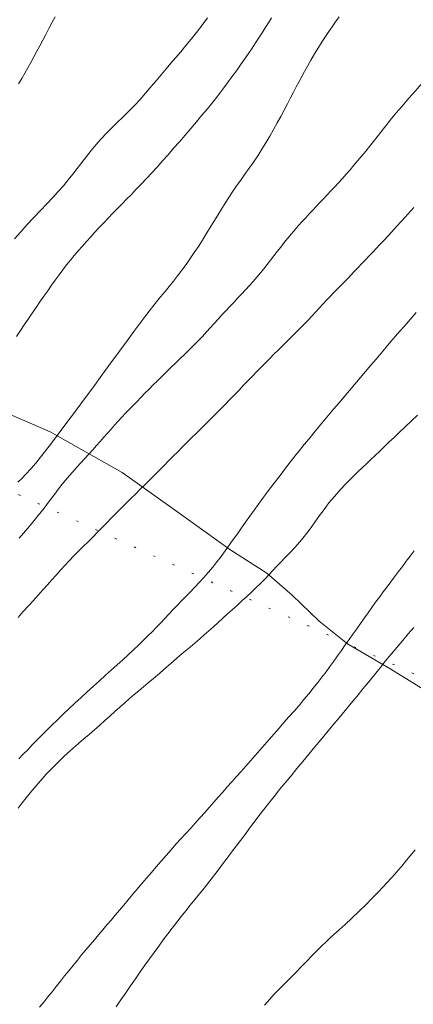
# Model space of a CAD drawing. Extents: x 283341 to 284591, y 1910345 to 1911155.
# Drawn here: x 284208 to 284227, y 1910486 to 1910535 of the extents above; entities that cross this region are included whole.
import ezdxf

# ---------------------------------------------------------------- set-up
doc = ezdxf.new("R2010")
doc.units = 0
doc.header["$MEASUREMENT"] = 0
doc.linetypes.add('DOT2', pattern=[3.175, 0, -3.175])
for name, color, linetype in [('ARBOLES', 90, 'Continuous'), ('CERCA', 1, 'Continuous'), ('CURVA INTERMEDIA', 17, 'Continuous'), ('CURVA MAESTRA', 17, 'Continuous')]:
    doc.layers.add(name, color=color, linetype=linetype)
doc.linetypes.add('ZIGZAG', pattern='A,0.00254,-5.08,[131,ltypeshp.shx,S=5.08,R=0,X=-5.08,Y=0],-10.16,[131,ltypeshp.shx,S=5.08,R=180,X=5.08,Y=0],-5.08', length=20.32254)

msp = doc.modelspace()

# ---------------------------------------------------------------- linework, layer by layer
at = {"layer": 'ARBOLES', "color": 3, "linetype": 'ZIGZAG', "lineweight": 9, "ltscale": 0.05}
for points in [[(284223.88, 1910503.455), (284222.469, 1910504.575), (284221.123, 1910505.868), (284219.86, 1910506.965), (284218.007, 1910508.146), (284215.425, 1910510.002), (284212.646, 1910511.971), (284209.053, 1910513.997), (284206.049, 1910515.292)], [(284228.561, 1910500.637), (284226.034, 1910502.184), (284223.957, 1910503.394), (284223.88, 1910503.455)]]:
    msp.add_lwpolyline(points, dxfattribs=at)
at = {"layer": 'CERCA', "color": 1, "linetype": 'DOT2', "lineweight": 20, "ltscale": 0.3, "elevation": 3.01}
for points in [[(284223.88, 1910503.455), (284199.447, 1910514.514), (284177.898, 1910486.768)], [(284241.508, 1910494.688), (284230.049, 1910500.663), (284223.88, 1910503.455)]]:
    msp.add_lwpolyline(points, dxfattribs=at)
at = {"layer": 'CURVA INTERMEDIA', "color": 17, "linetype": 'Continuous', "lineweight": 9}
for points, elevation in [([(284207.489, 1910531.316), (284207.643, 1910531.578), (284207.798, 1910531.842), (284207.951, 1910532.11), (284208.102, 1910532.381), (284208.252, 1910532.655), (284208.401, 1910532.931), (284208.55, 1910533.209), (284208.699, 1910533.49), (284208.848, 1910533.773), (284208.998, 1910534.059), (284209.149, 1910534.349), (284209.3, 1910534.641)], 27.011), ([(284208.571, 1910525.005), (284208.886, 1910525.334), (284209.185, 1910525.65), (284209.464, 1910525.953), (284209.722, 1910526.245), (284209.961, 1910526.53), (284210.188, 1910526.814), (284210.41, 1910527.101), (284210.635, 1910527.396), (284210.867, 1910527.697), (284211.107, 1910527.999), (284211.353, 1910528.292), (284211.605, 1910528.576), (284211.862, 1910528.851), (284212.127, 1910529.12), (284212.4, 1910529.387), (284212.68, 1910529.658), (284212.966, 1910529.94), (284213.254, 1910530.234), (284213.539, 1910530.54), (284213.816, 1910530.852), (284214.082, 1910531.163), (284214.339, 1910531.467), (284214.588, 1910531.764), (284214.832, 1910532.053), (284215.076, 1910532.337), (284215.322, 1910532.621), (284215.57, 1910532.911), (284215.824, 1910533.213), (284216.084, 1910533.534), (284216.352, 1910533.872), (284216.628, 1910534.226), (284216.904, 1910534.587)], 26.001), ([(284221.729, 1910531.928), (284221.875, 1910532.192), (284222.046, 1910532.489), (284222.235, 1910532.805), (284222.429, 1910533.12), (284222.613, 1910533.413), (284222.78, 1910533.67), (284222.94, 1910533.908), (284223.105, 1910534.148), (284223.278, 1910534.394), (284223.459, 1910534.649)], 23.999), ([(284229.71, 1910534.796), (284229.556, 1910534.431), (284229.39, 1910534.065), (284229.213, 1910533.705), (284229.024, 1910533.349), (284228.819, 1910532.994), (284228.592, 1910532.638), (284228.345, 1910532.285), (284228.093, 1910531.951), (284227.854, 1910531.655), (284227.638, 1910531.4), (284227.449, 1910531.183), (284227.275, 1910530.986), (284227.105, 1910530.792), (284226.934, 1910530.597), (284226.763, 1910530.401)], 23.016), ([(284207.447, 1910511.487), (284207.639, 1910511.674), (284207.851, 1910511.891), (284208.093, 1910512.155), (284208.344, 1910512.443), (284208.583, 1910512.734), (284208.834, 1910513.053), (284209.125, 1910513.432), (284209.463, 1910513.878), (284209.847, 1910514.391), (284210.268, 1910514.959), (284210.716, 1910515.566), (284211.178, 1910516.194), (284211.64, 1910516.824), (284212.088, 1910517.435), (284212.511, 1910518.01), (284212.896, 1910518.533), (284213.236, 1910518.993), (284213.53, 1910519.387), (284213.781, 1910519.72), (284213.992, 1910519.997), (284214.174, 1910520.231), (284214.356, 1910520.46), (284214.562, 1910520.713), (284214.781, 1910520.978), (284214.993, 1910521.236), (284215.202, 1910521.494), (284215.411, 1910521.759), (284215.621, 1910522.034), (284215.83, 1910522.32), (284216.037, 1910522.614), (284216.242, 1910522.917), (284216.444, 1910523.225), (284216.642, 1910523.537), (284216.838, 1910523.85), (284217.029, 1910524.161), (284217.218, 1910524.47), (284217.405, 1910524.774), (284217.59, 1910525.073), (284217.775, 1910525.367), (284217.962, 1910525.658), (284218.152, 1910525.946), (284218.348, 1910526.234), (284218.551, 1910526.523), (284218.76, 1910526.816), (284218.974, 1910527.114), (284219.189, 1910527.42), (284219.403, 1910527.734), (284219.611, 1910528.055), (284219.813, 1910528.383), (284220.007, 1910528.713), (284220.194, 1910529.043), (284220.374, 1910529.371), (284220.548, 1910529.692), (284220.715, 1910530.006), (284220.877, 1910530.311), (284221.032, 1910530.607), (284221.181, 1910530.892), (284221.324, 1910531.165), (284221.462, 1910531.428), (284221.596, 1910531.68), (284221.729, 1910531.928)], 23.999), ([(284226.763, 1910530.401), (284226.591, 1910530.203), (284226.418, 1910530.001), (284226.245, 1910529.795), (284226.071, 1910529.584), (284225.897, 1910529.366), (284225.721, 1910529.142), (284225.543, 1910528.912), (284225.359, 1910528.677), (284225.17, 1910528.44), (284224.977, 1910528.2), (284224.782, 1910527.961), (284224.586, 1910527.723), (284224.391, 1910527.489), (284224.197, 1910527.258), (284224.004, 1910527.032), (284223.811, 1910526.811), (284223.618, 1910526.597), (284223.425, 1910526.388), (284223.235, 1910526.184), (284223.048, 1910525.985), (284222.863, 1910525.79), (284222.682, 1910525.597), (284222.503, 1910525.407), (284222.326, 1910525.219), (284222.149, 1910525.031), (284221.972, 1910524.843), (284221.794, 1910524.652), (284221.615, 1910524.458), (284221.436, 1910524.258), (284221.256, 1910524.053), (284221.076, 1910523.843), (284220.897, 1910523.629), (284220.72, 1910523.412), (284220.546, 1910523.193), (284220.374, 1910522.975), (284220.206, 1910522.757), (284220.04, 1910522.541), (284219.874, 1910522.327), (284219.707, 1910522.115), (284219.536, 1910521.904), (284219.359, 1910521.693), (284219.176, 1910521.483), (284218.988, 1910521.272), (284218.795, 1910521.062), (284218.599, 1910520.852), (284218.401, 1910520.643), (284218.203, 1910520.434), (284218.006, 1910520.227), (284217.81, 1910520.019), (284217.617, 1910519.812), (284217.425, 1910519.604), (284217.233, 1910519.394), (284217.04, 1910519.181), (284216.844, 1910518.967), (284216.643, 1910518.749), (284216.435, 1910518.53), (284216.22, 1910518.309), (284215.998, 1910518.087), (284215.771, 1910517.864), (284215.539, 1910517.64), (284215.307, 1910517.417), (284215.075, 1910517.194), (284214.846, 1910516.974), (284214.623, 1910516.755), (284214.405, 1910516.54), (284214.193, 1910516.329), (284213.987, 1910516.12), (284213.784, 1910515.914), (284213.584, 1910515.712), (284213.386, 1910515.512), (284213.192, 1910515.314), (284213.001, 1910515.117), (284212.813, 1910514.92), (284212.629, 1910514.723), (284212.447, 1910514.526), (284212.268, 1910514.329), (284212.091, 1910514.132), (284211.915, 1910513.933), (284211.737, 1910513.731), (284211.555, 1910513.525), (284211.369, 1910513.317), (284211.178, 1910513.105), (284210.984, 1910512.89), (284210.787, 1910512.675), (284210.59, 1910512.459), (284210.394, 1910512.244), (284210.203, 1910512.031), (284210.017, 1910511.819), (284209.839, 1910511.608), (284209.664, 1910511.394), (284209.479, 1910511.157), (284209.267, 1910510.879), (284209.024, 1910510.559), (284208.752, 1910510.205), (284208.468, 1910509.843), (284208.195, 1910509.504), (284207.949, 1910509.208), (284207.738, 1910508.959), (284207.521, 1910508.712)], 23.016), ([(284222.828, 1910520.541), (284223.006, 1910520.727), (284223.182, 1910520.909), (284223.359, 1910521.089), (284223.534, 1910521.27), (284223.709, 1910521.45), (284223.883, 1910521.632), (284224.057, 1910521.814), (284224.231, 1910521.998), (284224.406, 1910522.182), (284224.583, 1910522.368), (284224.763, 1910522.556), (284224.947, 1910522.746), (284225.133, 1910522.939), (284225.32, 1910523.133), (284225.506, 1910523.328), (284225.69, 1910523.525), (284225.877, 1910523.728), (284226.077, 1910523.947), (284226.307, 1910524.201), (284226.582, 1910524.503), (284226.883, 1910524.832), (284227.187, 1910525.157)], 22.02), ([(284207.274, 1910523.594), (284207.591, 1910523.953), (284207.917, 1910524.311), (284208.245, 1910524.663), (284208.571, 1910525.005)], 26.001), ([(284207.458, 1910504.762), (284207.721, 1910505.054), (284207.976, 1910505.337), (284208.223, 1910505.612), (284208.462, 1910505.877), (284208.693, 1910506.134), (284208.918, 1910506.385), (284209.138, 1910506.631), (284209.354, 1910506.874), (284209.57, 1910507.113), (284209.788, 1910507.351), (284210.011, 1910507.587), (284210.239, 1910507.822), (284210.472, 1910508.056), (284210.709, 1910508.291), (284210.946, 1910508.526), (284211.183, 1910508.762), (284211.418, 1910508.998), (284211.652, 1910509.236), (284211.885, 1910509.473), (284212.118, 1910509.712), (284212.352, 1910509.95), (284212.588, 1910510.188), (284212.826, 1910510.427), (284213.066, 1910510.665), (284213.307, 1910510.903), (284213.549, 1910511.141), (284213.791, 1910511.38), (284214.031, 1910511.617), (284214.269, 1910511.854), (284214.503, 1910512.088), (284214.735, 1910512.321), (284214.963, 1910512.551), (284215.189, 1910512.781), (284215.416, 1910513.009), (284215.644, 1910513.237), (284215.875, 1910513.467), (284216.109, 1910513.697), (284216.345, 1910513.929), (284216.583, 1910514.163), (284216.821, 1910514.399), (284217.06, 1910514.637), (284217.299, 1910514.876), (284217.537, 1910515.117), (284217.775, 1910515.358), (284218.011, 1910515.6), (284218.244, 1910515.84), (284218.474, 1910516.079), (284218.7, 1910516.314), (284218.923, 1910516.546), (284219.142, 1910516.774), (284219.359, 1910516.998), (284219.573, 1910517.217), (284219.786, 1910517.433), (284219.998, 1910517.647), (284220.21, 1910517.858), (284220.422, 1910518.069), (284220.633, 1910518.28), (284220.846, 1910518.49), (284221.059, 1910518.7), (284221.272, 1910518.91), (284221.483, 1910519.121), (284221.69, 1910519.331), (284221.893, 1910519.54), (284222.09, 1910519.749), (284222.28, 1910519.954), (284222.466, 1910520.155), (284222.648, 1910520.351), (284222.828, 1910520.541)], 22.02), ([(284207.504, 1910497.728), (284207.718, 1910497.954), (284207.938, 1910498.185), (284208.163, 1910498.42), (284208.396, 1910498.66), (284208.638, 1910498.905), (284208.889, 1910499.156), (284209.15, 1910499.412), (284209.422, 1910499.675), (284209.703, 1910499.944), (284209.994, 1910500.218), (284210.292, 1910500.496), (284210.596, 1910500.776), (284210.903, 1910501.058), (284211.21, 1910501.338), (284211.515, 1910501.615), (284211.815, 1910501.886), (284212.109, 1910502.152), (284212.395, 1910502.41), (284212.673, 1910502.662), (284212.944, 1910502.907), (284213.205, 1910503.148), (284213.458, 1910503.383), (284213.701, 1910503.614), (284213.933, 1910503.841), (284214.154, 1910504.064), (284214.365, 1910504.284), (284214.571, 1910504.502), (284214.773, 1910504.718), (284214.974, 1910504.933), (284215.177, 1910505.148), (284215.385, 1910505.365), (284215.599, 1910505.586), (284215.819, 1910505.81), (284216.044, 1910506.039), (284216.271, 1910506.273), (284216.498, 1910506.513), (284216.722, 1910506.757), (284216.943, 1910507.008), (284217.158, 1910507.265), (284217.369, 1910507.528), (284217.576, 1910507.797), (284217.779, 1910508.072), (284217.981, 1910508.353), (284218.183, 1910508.637), (284218.385, 1910508.925), (284218.59, 1910509.216), (284218.796, 1910509.509), (284219.006, 1910509.803), (284219.219, 1910510.098), (284219.435, 1910510.394), (284219.655, 1910510.692), (284219.878, 1910510.992), (284220.104, 1910511.294), (284220.332, 1910511.595), (284220.562, 1910511.896), (284220.793, 1910512.195), (284221.025, 1910512.491), (284221.257, 1910512.784), (284221.49, 1910513.075), (284221.723, 1910513.365), (284221.956, 1910513.654), (284222.193, 1910513.943), (284222.432, 1910514.234), (284222.676, 1910514.528), (284222.926, 1910514.826), (284223.181, 1910515.127), (284223.44, 1910515.432), (284223.704, 1910515.74), (284223.971, 1910516.053), (284224.239, 1910516.368), (284224.507, 1910516.683), (284224.774, 1910516.998), (284225.037, 1910517.309), (284225.295, 1910517.614), (284225.548, 1910517.914), (284225.794, 1910518.204), (284226.032, 1910518.484), (284226.262, 1910518.752), (284226.485, 1910519.006), (284226.698, 1910519.246), (284226.903, 1910519.473), (284227.102, 1910519.697), (284227.3, 1910519.931)], 21.002), ([(284208.531, 1910485.371), (284208.74, 1910485.627), (284208.948, 1910485.884), (284209.156, 1910486.143), (284209.363, 1910486.403), (284209.571, 1910486.663), (284209.779, 1910486.925), (284209.989, 1910487.186), (284210.201, 1910487.448), (284210.415, 1910487.71), (284210.628, 1910487.97), (284210.842, 1910488.226), (284211.055, 1910488.48), (284211.266, 1910488.73), (284211.474, 1910488.977), (284211.681, 1910489.221), (284211.886, 1910489.465), (284212.09, 1910489.708), (284212.297, 1910489.954), (284212.507, 1910490.202), (284212.722, 1910490.455), (284212.941, 1910490.713), (284213.166, 1910490.977), (284213.395, 1910491.247), (284213.628, 1910491.522), (284213.865, 1910491.8), (284214.103, 1910492.082), (284214.345, 1910492.364), (284214.588, 1910492.645), (284214.833, 1910492.925), (284215.08, 1910493.204), (284215.328, 1910493.479), (284215.576, 1910493.75), (284215.822, 1910494.019), (284216.064, 1910494.283), (284216.302, 1910494.545), (284216.535, 1910494.804), (284216.764, 1910495.06), (284216.989, 1910495.314), (284217.212, 1910495.568), (284217.435, 1910495.821), (284217.659, 1910496.075), (284217.885, 1910496.329), (284218.113, 1910496.585), (284218.342, 1910496.842), (284218.573, 1910497.1), (284218.804, 1910497.36), (284219.036, 1910497.622), (284219.268, 1910497.887), (284219.502, 1910498.153), (284219.738, 1910498.422), (284219.976, 1910498.694), (284220.218, 1910498.97), (284220.462, 1910499.248), (284220.709, 1910499.53), (284220.959, 1910499.815), (284221.21, 1910500.103), (284221.459, 1910500.39), (284221.704, 1910500.677), (284221.942, 1910500.962), (284222.171, 1910501.243), (284222.391, 1910501.52), (284222.602, 1910501.793), (284222.805, 1910502.062), (284223.001, 1910502.329), (284223.194, 1910502.595), (284223.384, 1910502.86), (284223.575, 1910503.126), (284223.766, 1910503.394), (284223.957, 1910503.662), (284224.148, 1910503.932), (284224.339, 1910504.201), (284224.528, 1910504.469), (284224.715, 1910504.736), (284224.902, 1910505), (284225.089, 1910505.261), (284225.276, 1910505.52), (284225.464, 1910505.776), (284225.653, 1910506.03), (284225.843, 1910506.284), (284226.033, 1910506.537), (284226.224, 1910506.791), (284226.416, 1910507.045), (284226.609, 1910507.301), (284226.803, 1910507.558), (284226.999, 1910507.816), (284227.197, 1910508.077)], 19.001), ([(284213.778, 1910487.456), (284214.011, 1910487.782), (284214.241, 1910488.101), (284214.469, 1910488.414), (284214.695, 1910488.719), (284214.919, 1910489.018), (284215.142, 1910489.31), (284215.364, 1910489.597), (284215.587, 1910489.881), (284215.812, 1910490.162), (284216.039, 1910490.443), (284216.269, 1910490.726), (284216.501, 1910491.012), (284216.733, 1910491.302), (284216.965, 1910491.594), (284217.195, 1910491.889), (284217.424, 1910492.185), (284217.651, 1910492.483), (284217.876, 1910492.781), (284218.101, 1910493.078), (284218.326, 1910493.376), (284218.55, 1910493.674), (284218.773, 1910493.972), (284218.998, 1910494.274), (284219.226, 1910494.578), (284219.46, 1910494.889), (284219.702, 1910495.205), (284219.955, 1910495.528), (284220.219, 1910495.859), (284220.492, 1910496.196), (284220.774, 1910496.539), (284221.063, 1910496.888), (284221.357, 1910497.24), (284221.654, 1910497.597), (284221.952, 1910497.956), (284222.251, 1910498.318), (284222.549, 1910498.68), (284222.849, 1910499.044), (284223.15, 1910499.408), (284223.451, 1910499.771), (284223.753, 1910500.134), (284224.053, 1910500.495), (284224.35, 1910500.853), (284224.642, 1910501.208), (284224.929, 1910501.561), (284225.213, 1910501.91), (284225.494, 1910502.256), (284225.772, 1910502.598), (284226.051, 1910502.937), (284226.33, 1910503.274), (284226.611, 1910503.608), (284226.894, 1910503.94), (284227.18, 1910504.269)], 18.018), ([(284219.743, 1910485.479), (284220.002, 1910485.769), (284220.222, 1910486.013), (284220.416, 1910486.22), (284220.601, 1910486.41), (284220.783, 1910486.592), (284220.966, 1910486.773), (284221.151, 1910486.955), (284221.335, 1910487.139), (284221.519, 1910487.325), (284221.701, 1910487.512), (284221.882, 1910487.7), (284222.061, 1910487.887), (284222.242, 1910488.073), (284222.422, 1910488.257), (284222.604, 1910488.437), (284222.79, 1910488.615), (284222.984, 1910488.796), (284223.199, 1910488.989), (284223.451, 1910489.215), (284223.756, 1910489.488), (284224.093, 1910489.797), (284224.439, 1910490.127), (284224.783, 1910490.464), (284225.111, 1910490.796), (284225.404, 1910491.099), (284225.648, 1910491.355), (284225.856, 1910491.578), (284226.046, 1910491.785), (284226.227, 1910491.985), (284226.404, 1910492.185), (284226.583, 1910492.392), (284226.771, 1910492.619), (284226.987, 1910492.886), (284227.242, 1910493.208)], 17.007), ([(284212.347, 1910485.387), (284212.587, 1910485.74), (284212.827, 1910486.091), (284213.067, 1910486.44), (284213.306, 1910486.785), (284213.544, 1910487.124), (284213.778, 1910487.456)], 18.018)]:
    msp.add_lwpolyline(points, dxfattribs=dict(at, elevation=elevation))
at = {"layer": 'CURVA MAESTRA', "color": 17, "linetype": 'Continuous', "lineweight": 13}
for points, elevation in [([(284209.688, 1910522.056), (284209.877, 1910522.3), (284210.068, 1910522.539), (284210.262, 1910522.774), (284210.46, 1910523.008), (284210.663, 1910523.24), (284210.869, 1910523.471), (284211.079, 1910523.703), (284211.292, 1910523.934), (284211.508, 1910524.165), (284211.725, 1910524.397), (284211.946, 1910524.629), (284212.17, 1910524.861), (284212.398, 1910525.094), (284212.629, 1910525.33), (284212.864, 1910525.569), (284213.105, 1910525.813), (284213.35, 1910526.065), (284213.601, 1910526.325), (284213.856, 1910526.596), (284214.117, 1910526.877), (284214.383, 1910527.17), (284214.655, 1910527.474), (284214.931, 1910527.787), (284215.212, 1910528.107), (284215.496, 1910528.433), (284215.782, 1910528.761), (284216.067, 1910529.091), (284216.348, 1910529.42), (284216.624, 1910529.748), (284216.894, 1910530.074), (284217.156, 1910530.398), (284217.409, 1910530.72), (284217.654, 1910531.04), (284217.891, 1910531.355), (284218.118, 1910531.665), (284218.337, 1910531.966), (284218.547, 1910532.259), (284218.747, 1910532.542), (284218.938, 1910532.817), (284219.12, 1910533.085), (284219.293, 1910533.347), (284219.459, 1910533.603), (284219.62, 1910533.855), (284219.777, 1910534.103), (284219.933, 1910534.347), (284220.088, 1910534.589)], 25.02), ([(284207.387, 1910518.744), (284207.578, 1910519.032), (284207.771, 1910519.319), (284207.966, 1910519.607), (284208.161, 1910519.894), (284208.357, 1910520.18), (284208.552, 1910520.463), (284208.745, 1910520.743), (284208.937, 1910521.018), (284209.126, 1910521.287), (284209.313, 1910521.549), (284209.5, 1910521.806), (284209.688, 1910522.056)], 25.02), ([(284222.486, 1910509.842), (284222.706, 1910510.142), (284222.952, 1910510.458), (284223.221, 1910510.783), (284223.511, 1910511.109), (284223.811, 1910511.429), (284224.109, 1910511.732), (284224.384, 1910512.001), (284224.621, 1910512.229), (284224.833, 1910512.429), (284225.038, 1910512.623), (284225.246, 1910512.819), (284225.464, 1910513.027), (284225.694, 1910513.246), (284225.937, 1910513.478), (284226.194, 1910513.723), (284226.464, 1910513.981), (284226.749, 1910514.252), (284227.047, 1910514.533), (284227.357, 1910514.824)], 20.005), ([(284210.221, 1910498.277), (284210.307, 1910498.351), (284210.491, 1910498.509), (284210.741, 1910498.723), (284211.003, 1910498.948), (284211.265, 1910499.175), (284211.526, 1910499.402), (284211.783, 1910499.629), (284212.036, 1910499.856), (284212.287, 1910500.079), (284212.535, 1910500.3), (284212.779, 1910500.514), (284213.018, 1910500.723), (284213.252, 1910500.923), (284213.479, 1910501.116), (284213.706, 1910501.307), (284213.941, 1910501.506), (284214.205, 1910501.731), (284214.515, 1910501.999), (284214.854, 1910502.292), (284215.199, 1910502.589), (284215.522, 1910502.864), (284215.801, 1910503.099), (284216.047, 1910503.306), (284216.281, 1910503.503), (284216.508, 1910503.698), (284216.736, 1910503.895), (284216.965, 1910504.096), (284217.194, 1910504.302), (284217.426, 1910504.51), (284217.66, 1910504.721), (284217.897, 1910504.935), (284218.135, 1910505.15), (284218.375, 1910505.366), (284218.615, 1910505.584), (284218.852, 1910505.801), (284219.086, 1910506.018), (284219.314, 1910506.235), (284219.535, 1910506.451), (284219.749, 1910506.667), (284219.957, 1910506.883), (284220.159, 1910507.096), (284220.359, 1910507.308), (284220.559, 1910507.521), (284220.768, 1910507.742), (284220.994, 1910507.983), (284221.243, 1910508.251), (284221.492, 1910508.526), (284221.716, 1910508.787), (284221.916, 1910509.039), (284222.102, 1910509.294), (284222.287, 1910509.559), (284222.486, 1910509.842)], 20.005), ([(284207.462, 1910495.281), (284207.665, 1910495.536), (284207.865, 1910495.786), (284208.062, 1910496.031), (284208.259, 1910496.272), (284208.457, 1910496.506), (284208.657, 1910496.736), (284208.862, 1910496.961), (284209.072, 1910497.182), (284209.288, 1910497.401), (284209.51, 1910497.62), (284209.741, 1910497.838), (284210.221, 1910498.277)], 20.024)]:
    msp.add_lwpolyline(points, dxfattribs=dict(at, elevation=elevation))

doc.saveas('drawing.dxf')
